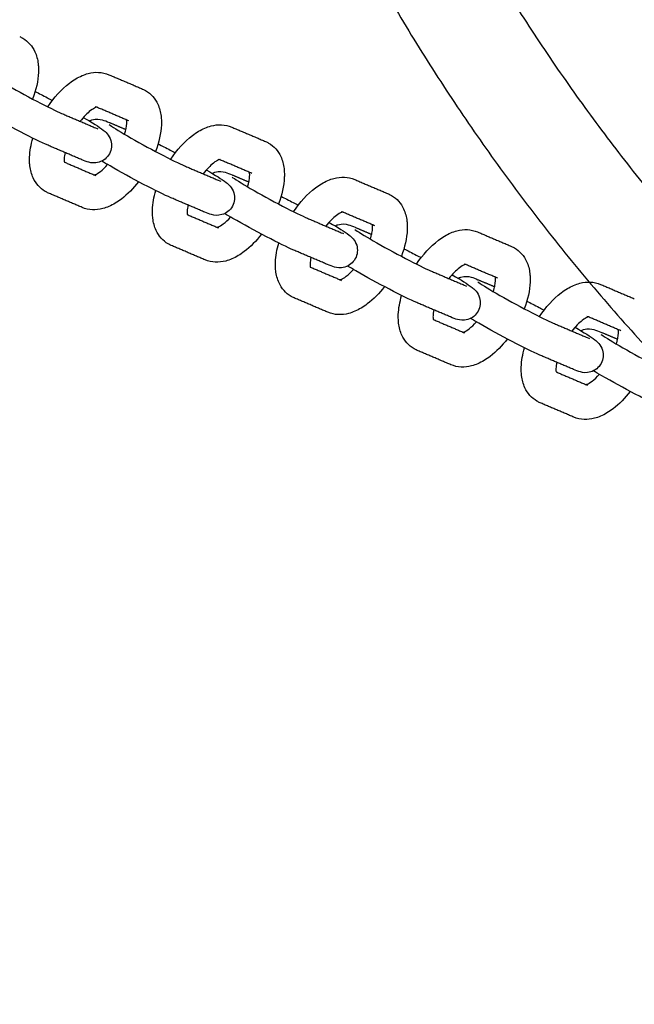
# Model space of a CAD drawing. Units: millimetres. Extents: x -5515 to 5515, y -5381 to 5381.
# Drawn here: x 1274 to 1415, y -464 to -238 of the extents above; entities that cross this region are included whole.
import ezdxf

# ---------------------------------------------------------------- set-up
doc = ezdxf.new("R2010")
doc.units = ezdxf.units.MM
doc.layers.add('SuperStructure', color=7, linetype='Continuous', lineweight=35, true_color=0x000000)

msp = doc.modelspace()

# ---------------------------------------------------------------- linework, layer by layer
at = {"layer": 'SuperStructure', "lineweight": -3}
for points, weights, knots in [([(1302.24, -76.2), (1326.66, -222.77), (1431.73, -327.85), (1567.53, -463.64), (1759.58, -463.64), (1951.62, -463.64), (2087.42, -327.85), (2192.5, -222.77), (2216.92, -76.2)], [0.941226422101, 0.853553390593, 0.853553390593, 0.853553390593, 1, 0.853553390593, 0.853553390593, 0.853553390593, 0.941226422101], [3.42152, 3.42152, 3.42152, 15.121868, 15.121868, 30.243736, 30.243736, 45.365605, 45.365605, 57.065953, 57.065953, 57.065953]), ([(1326.43, -76.2), (1350.47, -212.86), (1448.59, -310.99), (1463.55, -325.94), (1479.87, -339.4)], [0.938524468678, 0.853553390593, 0.853553390593, 0.853553390593, 0.85552811148], [32.106284, 32.106284, 32.106284, 43.032549, 43.032549, 44.698219, 44.698219, 44.698219])]:
    msp.add_rational_spline(points, weights, degree=2, knots=knots, dxfattribs=at)
msp.add_rational_spline([(1759.58, -410), (1419.86, -410), (1356.72, -76.2)], [1, 0.744485194942, 0.934783481042], degree=2, dxfattribs=at)
for points, knots in [([(1274.37, -242.17), (1274.5, -242.22), (1274.62, -242.28), (1274.85, -242.4), (1274.96, -242.46), (1275.07, -242.52)], [0, 0, 0, 0, 0.01976259, 0.01976259, 0.03784469, 0.03784469, 0.03784469, 0.03784469]), ([(1275.07, -242.52), (1276.32, -243.24), (1277.25, -244.34), (1277.84, -245.62), (1278.24, -246.49), (1278.48, -247.42), (1278.6, -248.39), (1278.64, -248.76), (1278.67, -249.13), (1278.68, -249.79), (1278.68, -250.07), (1278.67, -250.35), (1278.59, -252.32), (1278.12, -254.39), (1277.33, -256.46)], [0, 0, 0, 0, 0.2094606, 0.2094606, 0.2094606, 0.3514564, 0.3514564, 0.3514564, 0.4055219, 0.4055219, 0.4451621, 0.4451621, 0.4451621, 0.7221442, 0.7221442, 0.7221442, 0.7221442]), ([(1266.71, -250.32), (1267.07, -250.58), (1268.95, -251.78), (1270.88, -252.9), (1273.11, -254.18), (1275.78, -255.65), (1278.26, -256.95), (1280.68, -258.21), (1282.88, -259.29), (1283.97, -259.75)], [0.663877, 0.663877, 0.663877, 0.663877, 0.999644, 0.999644, 0.999644, 1.351072, 1.351072, 1.351072, 1.701649, 1.701649, 1.701649, 1.701649]), ([(1280.79, -258.24), (1282.24, -256.07), (1283.93, -254.2), (1285.78, -252.79), (1286.7, -252.1), (1287.65, -251.52), (1288.63, -251.1), (1289.09, -250.9), (1289.56, -250.74), (1290.04, -250.61), (1291.61, -250.2), (1293.25, -250.23), (1294.78, -250.88)], [0.969709, 0.969709, 0.969709, 0.969709, 1.286002, 1.286002, 1.286002, 1.44164, 1.44164, 1.44164, 1.5150833, 1.5150833, 1.5150833, 1.755594, 1.755594, 1.755594, 1.755594]), ([(1302.5, -254.17), (1302.62, -254.22), (1302.75, -254.28), (1302.98, -254.4), (1303.09, -254.46), (1303.19, -254.52)], [0, 0, 0, 0, 0.01976259, 0.01976259, 0.03784469, 0.03784469, 0.03784469, 0.03784469]), ([(1303.19, -254.52), (1304.45, -255.24), (1305.38, -256.34), (1305.97, -257.62), (1306.37, -258.49), (1306.61, -259.42), (1306.72, -260.39), (1306.77, -260.76), (1306.79, -261.13), (1306.81, -261.79), (1306.81, -262.07), (1306.8, -262.35), (1306.72, -264.32), (1306.25, -266.38), (1305.46, -268.45)], [0, 0, 0, 0, 0.2094606, 0.2094606, 0.2094606, 0.3514564, 0.3514564, 0.3514564, 0.4055219, 0.4055219, 0.4451621, 0.4451621, 0.4451621, 0.7220207, 0.7220207, 0.7220207, 0.7220207]), ([(1277.92, -254.73), (1278.77, -255.15), (1279.7, -255.63), (1280.72, -256.16), (1281.09, -256.36), (1281.47, -256.56), (1281.86, -256.76)], [0.225903, 0.225903, 0.225903, 0.225903, 0.3651385, 0.3651385, 0.3651385, 0.4180744, 0.4180744, 0.4180744, 0.4180744]), ([(1280.85, -267.05), (1279.35, -266.41), (1277.24, -265.37), (1274.58, -263.98), (1271.99, -262.63), (1269.25, -261.12), (1266.91, -259.77), (1266.19, -259.36), (1265.57, -259), (1265.02, -258.67)], [0, 0, 0, 0, 0.3651385, 0.3651385, 0.3651385, 0.7288256, 0.7288256, 0.7288256, 0.8314428, 0.8314428, 0.8314428, 0.8314428]), ([(1292.12, -258.27), (1292.12, -258.27), (1292.02, -258.28), (1291.75, -258.4), (1291.47, -258.52), (1291.06, -258.75), (1290.59, -259.11), (1289.83, -259.68), (1289, -260.54), (1288.2, -261.55)], [0.1112969, 0.1112969, 0.1112969, 0.1112969, 0.1956207, 0.1956207, 0.1956207, 0.2967205, 0.2967205, 0.2967205, 0.4630962, 0.4630962, 0.4630962, 0.4630962]), ([(1288.93, -260.68), (1291.15, -261.97), (1292.39, -262.72), (1293.5, -263.58), (1293.76, -263.78), (1294.06, -264.01), (1294.73, -264.81), (1295.04, -265.32), (1295.22, -265.93), (1295.52, -266.93), (1295.42, -268.03), (1294.91, -268.98)], [0.7555261, 0.7555261, 0.7555261, 0.7555261, 1.0958427, 1.0958427, 1.0958427, 1.1830342, 1.1830342, 1.2629891, 1.2629891, 1.2629891, 1.3926284, 1.3926284, 1.3926284, 1.3926284]), ([(1290.28, -261.47), (1290.48, -261.37), (1290.69, -261.29), (1290.91, -261.23), (1291.97, -260.91), (1292.68, -261.07), (1293.75, -261.35), (1294.36, -261.59), (1294.86, -261.8)], [0.1017397, 0.1017397, 0.1017397, 0.1017397, 0.1296387, 0.1296387, 0.1296387, 0.271629, 0.271629, 0.3897599, 0.3897599, 0.3897599, 0.3897599]), ([(1298.39, -264.53), (1298.67, -263.58), (1298.84, -262.71), (1298.86, -262.04), (1298.87, -261.92), (1298.87, -261.8), (1298.86, -261.55), (1298.85, -261.43), (1298.84, -261.33), (1298.84, -261.29), (1298.83, -261.26), (1298.83, -261.24)], [0.7536042, 0.7536042, 0.7536042, 0.7536042, 0.8941279, 0.8941279, 0.8941279, 0.9196884, 0.9196884, 0.9539721, 0.9539721, 0.9539721, 0.9641944, 0.9641944, 0.9641944, 0.9641944]), ([(1294.84, -262.32), (1295.2, -262.58), (1297.08, -263.78), (1299.01, -264.9), (1301.23, -266.18), (1303.9, -267.65), (1306.39, -268.95), (1308.81, -270.21), (1311.01, -271.29), (1312.09, -271.75)], [0.663877, 0.663877, 0.663877, 0.663877, 0.999644, 0.999644, 0.999644, 1.351072, 1.351072, 1.351072, 1.701649, 1.701649, 1.701649, 1.701649]), ([(1308.92, -270.24), (1310.36, -268.07), (1312.06, -266.2), (1313.91, -264.79), (1314.82, -264.1), (1315.77, -263.52), (1316.75, -263.1), (1317.22, -262.9), (1317.69, -262.74), (1318.17, -262.61), (1319.73, -262.2), (1321.38, -262.23), (1322.9, -262.88)], [0.969709, 0.969709, 0.969709, 0.969709, 1.286002, 1.286002, 1.286002, 1.44164, 1.44164, 1.44164, 1.5150833, 1.5150833, 1.5150833, 1.755594, 1.755594, 1.755594, 1.755594]), ([(1280.23, -277.62), (1278.98, -276.9), (1278.05, -275.8), (1277.46, -274.52), (1277.06, -273.65), (1276.82, -272.72), (1276.7, -271.75), (1276.66, -271.38), (1276.63, -271.01), (1276.62, -270.35), (1276.62, -270.07), (1276.63, -269.79), (1276.69, -268.37), (1276.95, -266.89), (1277.39, -265.41)], [0, 0, 0, 0, 0.2094606, 0.2094606, 0.2094606, 0.3514564, 0.3514564, 0.3514564, 0.4055219, 0.4055219, 0.4451621, 0.4451621, 0.4451621, 0.6451826, 0.6451826, 0.6451826, 0.6451826]), ([(1306.06, -266.73), (1306.9, -267.15), (1307.83, -267.63), (1308.84, -268.16), (1309.22, -268.36), (1309.6, -268.56), (1309.98, -268.76)], [0.2263718, 0.2263718, 0.2263718, 0.2263718, 0.3651385, 0.3651385, 0.3651385, 0.4181461, 0.4181461, 0.4181461, 0.4181461]), ([(1330.63, -266.17), (1330.75, -266.22), (1330.87, -266.28), (1331.1, -266.4), (1331.21, -266.46), (1331.32, -266.52)], [0, 0, 0, 0, 0.01976259, 0.01976259, 0.03784469, 0.03784469, 0.03784469, 0.03784469]), ([(1331.32, -266.52), (1332.58, -267.24), (1333.5, -268.34), (1334.1, -269.62), (1334.5, -270.49), (1334.74, -271.42), (1334.85, -272.39), (1334.9, -272.76), (1334.92, -273.13), (1334.94, -273.79), (1334.93, -274.07), (1334.92, -274.35), (1334.85, -276.32), (1334.38, -278.39), (1333.58, -280.46)], [0, 0, 0, 0, 0.2094606, 0.2094606, 0.2094606, 0.3514564, 0.3514564, 0.3514564, 0.4055219, 0.4055219, 0.4451621, 0.4451621, 0.4451621, 0.7221442, 0.7221442, 0.7221442, 0.7221442]), ([(1284.75, -268.71), (1284.64, -269.23), (1284.58, -269.7), (1284.56, -270.1), (1284.56, -270.22), (1284.56, -270.34), (1284.56, -270.59), (1284.57, -270.71), (1284.58, -270.81), (1284.59, -270.85), (1284.59, -270.87), (1284.6, -270.9)], [0.8103732, 0.8103732, 0.8103732, 0.8103732, 0.8941279, 0.8941279, 0.8941279, 0.9196884, 0.9196884, 0.9539721, 0.9539721, 0.9539721, 0.9638696, 0.9638696, 0.9638696, 0.9638696]), ([(1294.91, -268.98), (1294.4, -269.93), (1293.52, -270.62), (1292.52, -270.91), (1291.46, -271.23), (1290.75, -271.07), (1289.68, -270.79), (1289.06, -270.55), (1288.57, -270.34)], [0, 0, 0, 0, 0.1296387, 0.1296387, 0.1296387, 0.271629, 0.271629, 0.3897599, 0.3897599, 0.3897599, 0.3897599]), ([(1320.25, -270.27), (1320.25, -270.27), (1320.14, -270.28), (1319.88, -270.4), (1319.6, -270.52), (1319.18, -270.75), (1318.72, -271.11), (1317.96, -271.68), (1317.13, -272.54), (1316.33, -273.55)], [0.1112969, 0.1112969, 0.1112969, 0.1112969, 0.1956207, 0.1956207, 0.1956207, 0.2967205, 0.2967205, 0.2967205, 0.4630445, 0.4630445, 0.4630445, 0.4630445]), ([(1291.46, -273.83), (1291.51, -273.81), (1291.58, -273.78), (1291.67, -273.74), (1291.96, -273.62), (1292.37, -273.39), (1292.84, -273.03), (1293.37, -272.63), (1293.93, -272.09), (1294.5, -271.46)], [0.1668114, 0.1668114, 0.1668114, 0.1668114, 0.1956207, 0.1956207, 0.1956207, 0.2967205, 0.2967205, 0.2967205, 0.4130312, 0.4130312, 0.4130312, 0.4130312]), ([(1308.98, -279.05), (1307.47, -278.41), (1305.37, -277.37), (1302.71, -275.98), (1300.12, -274.63), (1297.38, -273.12), (1295.04, -271.77), (1294.32, -271.36), (1293.7, -271), (1293.15, -270.67)], [0, 0, 0, 0, 0.3651385, 0.3651385, 0.3651385, 0.7288256, 0.7288256, 0.7288256, 0.8315212, 0.8315212, 0.8315212, 0.8315212]), ([(1317.06, -272.68), (1319.28, -273.97), (1320.52, -274.72), (1321.62, -275.58), (1321.88, -275.78), (1322.19, -276.01), (1322.86, -276.81), (1323.17, -277.32), (1323.35, -277.93), (1323.65, -278.93), (1323.55, -280.03), (1323.03, -280.98)], [0.7555261, 0.7555261, 0.7555261, 0.7555261, 1.0958427, 1.0958427, 1.0958427, 1.1830342, 1.1830342, 1.2629891, 1.2629891, 1.2629891, 1.3926284, 1.3926284, 1.3926284, 1.3926284]), ([(1318.41, -273.47), (1318.61, -273.37), (1318.82, -273.29), (1319.04, -273.22), (1320.09, -272.91), (1320.81, -273.07), (1321.88, -273.35), (1322.49, -273.59), (1322.98, -273.8)], [0.1019676, 0.1019676, 0.1019676, 0.1019676, 0.1296387, 0.1296387, 0.1296387, 0.271629, 0.271629, 0.3897599, 0.3897599, 0.3897599, 0.3897599]), ([(1322.96, -274.32), (1323.33, -274.58), (1325.21, -275.78), (1327.13, -276.9), (1329.36, -278.18), (1332.03, -279.65), (1334.52, -280.95), (1336.94, -282.21), (1339.14, -283.29), (1340.22, -283.75)], [0.663877, 0.663877, 0.663877, 0.663877, 0.999644, 0.999644, 0.999644, 1.351072, 1.351072, 1.351072, 1.701649, 1.701649, 1.701649, 1.701649]), ([(1326.51, -276.54), (1326.8, -275.58), (1326.97, -274.71), (1326.99, -274.04), (1327, -273.92), (1327, -273.8), (1326.99, -273.55), (1326.98, -273.43), (1326.97, -273.32), (1326.97, -273.29), (1326.96, -273.26), (1326.96, -273.24)], [0.7535315, 0.7535315, 0.7535315, 0.7535315, 0.8941279, 0.8941279, 0.8941279, 0.9196884, 0.9196884, 0.9539721, 0.9539721, 0.9539721, 0.9641944, 0.9641944, 0.9641944, 0.9641944]), ([(1337.05, -282.24), (1338.49, -280.07), (1340.18, -278.2), (1342.04, -276.79), (1342.95, -276.1), (1343.9, -275.52), (1344.88, -275.1), (1345.34, -274.9), (1345.82, -274.74), (1346.29, -274.61), (1347.86, -274.2), (1349.51, -274.23), (1351.03, -274.88)], [0.9699302, 0.9699302, 0.9699302, 0.9699302, 1.286002, 1.286002, 1.286002, 1.44164, 1.44164, 1.44164, 1.5150833, 1.5150833, 1.5150833, 1.755594, 1.755594, 1.755594, 1.755594]), ([(1301.57, -275.38), (1300.38, -276.92), (1299.06, -278.27), (1297.64, -279.35), (1296.73, -280.04), (1295.78, -280.62), (1294.8, -281.04), (1294.34, -281.24), (1293.87, -281.4), (1293.39, -281.53), (1291.82, -281.94), (1290.17, -281.91), (1288.65, -281.26)], [1.0442457, 1.0442457, 1.0442457, 1.0442457, 1.286002, 1.286002, 1.286002, 1.44164, 1.44164, 1.44164, 1.5150833, 1.5150833, 1.5150833, 1.755594, 1.755594, 1.755594, 1.755594]), ([(1280.93, -277.97), (1280.8, -277.92), (1280.68, -277.86), (1280.45, -277.74), (1280.34, -277.68), (1280.23, -277.62)], [0, 0, 0, 0, 0.01976259, 0.01976259, 0.03784469, 0.03784469, 0.03784469, 0.03784469]), ([(1308.36, -289.62), (1307.11, -288.9), (1306.18, -287.8), (1305.59, -286.52), (1305.19, -285.65), (1304.95, -284.72), (1304.83, -283.75), (1304.79, -283.38), (1304.76, -283.01), (1304.75, -282.35), (1304.75, -282.07), (1304.76, -281.79), (1304.82, -280.36), (1305.08, -278.89), (1305.51, -277.4)], [0, 0, 0, 0, 0.2094606, 0.2094606, 0.2094606, 0.3514564, 0.3514564, 0.3514564, 0.4055219, 0.4055219, 0.4451621, 0.4451621, 0.4451621, 0.6452507, 0.6452507, 0.6452507, 0.6452507]), ([(1334.17, -278.72), (1335.02, -279.15), (1335.96, -279.63), (1336.97, -280.16), (1337.35, -280.36), (1337.73, -280.56), (1338.11, -280.76)], [0.2257432, 0.2257432, 0.2257432, 0.2257432, 0.3651385, 0.3651385, 0.3651385, 0.4180744, 0.4180744, 0.4180744, 0.4180744]), ([(1358.75, -278.17), (1358.88, -278.22), (1359, -278.28), (1359.23, -278.4), (1359.34, -278.46), (1359.45, -278.52)], [0, 0, 0, 0, 0.01976259, 0.01976259, 0.03784469, 0.03784469, 0.03784469, 0.03784469]), ([(1359.45, -278.52), (1360.7, -279.24), (1361.63, -280.34), (1362.22, -281.62), (1362.62, -282.49), (1362.86, -283.42), (1362.98, -284.39), (1363.02, -284.75), (1363.05, -285.13), (1363.06, -285.79), (1363.06, -286.07), (1363.05, -286.35), (1362.97, -288.32), (1362.5, -290.38), (1361.71, -292.45)], [0, 0, 0, 0, 0.2094606, 0.2094606, 0.2094606, 0.3514564, 0.3514564, 0.3514564, 0.4055219, 0.4055219, 0.4451621, 0.4451621, 0.4451621, 0.7217947, 0.7217947, 0.7217947, 0.7217947]), ([(1312.88, -280.71), (1312.77, -281.23), (1312.71, -281.7), (1312.69, -282.1), (1312.69, -282.22), (1312.68, -282.34), (1312.69, -282.59), (1312.7, -282.71), (1312.71, -282.81), (1312.72, -282.84), (1312.72, -282.87), (1312.72, -282.9)], [0.8102818, 0.8102818, 0.8102818, 0.8102818, 0.8941279, 0.8941279, 0.8941279, 0.9196884, 0.9196884, 0.9539721, 0.9539721, 0.9539721, 0.9637604, 0.9637604, 0.9637604, 0.9637604]), ([(1323.03, -280.98), (1322.52, -281.93), (1321.65, -282.62), (1320.64, -282.91), (1319.59, -283.23), (1318.88, -283.07), (1317.8, -282.79), (1317.19, -282.55), (1316.7, -282.34)], [0, 0, 0, 0, 0.1296387, 0.1296387, 0.1296387, 0.271629, 0.271629, 0.3897599, 0.3897599, 0.3897599, 0.3897599]), ([(1319.58, -285.83), (1319.64, -285.81), (1319.71, -285.78), (1319.8, -285.74), (1320.08, -285.62), (1320.5, -285.39), (1320.96, -285.03), (1321.49, -284.63), (1322.06, -284.09), (1322.62, -283.46)], [0.1668114, 0.1668114, 0.1668114, 0.1668114, 0.1956207, 0.1956207, 0.1956207, 0.2967205, 0.2967205, 0.2967205, 0.4129087, 0.4129087, 0.4129087, 0.4129087]), ([(1337.11, -291.05), (1335.6, -290.41), (1333.5, -289.37), (1330.84, -287.98), (1328.25, -286.63), (1325.5, -285.12), (1323.17, -283.77), (1322.45, -283.36), (1321.82, -283), (1321.27, -282.67)], [0, 0, 0, 0, 0.3651385, 0.3651385, 0.3651385, 0.7288256, 0.7288256, 0.7288256, 0.8315212, 0.8315212, 0.8315212, 0.8315212]), ([(1348.38, -282.26), (1348.38, -282.27), (1348.27, -282.28), (1348.01, -282.4), (1347.72, -282.52), (1347.31, -282.75), (1346.84, -283.11), (1346.09, -283.68), (1345.25, -284.54), (1344.46, -285.56)], [0.1112969, 0.1112969, 0.1112969, 0.1112969, 0.1956207, 0.1956207, 0.1956207, 0.2967205, 0.2967205, 0.2967205, 0.4631579, 0.4631579, 0.4631579, 0.4631579]), ([(1345.19, -284.68), (1347.41, -285.97), (1348.64, -286.72), (1349.75, -287.58), (1350.01, -287.78), (1350.31, -288.01), (1350.98, -288.81), (1351.3, -289.32), (1351.48, -289.92), (1351.78, -290.93), (1351.68, -292.03), (1351.16, -292.98)], [0.7555261, 0.7555261, 0.7555261, 0.7555261, 1.0958427, 1.0958427, 1.0958427, 1.1830342, 1.1830342, 1.2629891, 1.2629891, 1.2629891, 1.3926284, 1.3926284, 1.3926284, 1.3926284]), ([(1346.54, -285.47), (1346.74, -285.37), (1346.95, -285.29), (1347.16, -285.22), (1348.22, -284.91), (1348.93, -285.06), (1350, -285.34), (1350.62, -285.59), (1351.11, -285.8)], [0.101864, 0.101864, 0.101864, 0.101864, 0.1296387, 0.1296387, 0.1296387, 0.271629, 0.271629, 0.3897599, 0.3897599, 0.3897599, 0.3897599]), ([(1354.64, -288.53), (1354.93, -287.57), (1355.09, -286.71), (1355.12, -286.04), (1355.12, -285.92), (1355.12, -285.8), (1355.12, -285.55), (1355.11, -285.43), (1355.1, -285.32), (1355.09, -285.29), (1355.09, -285.26), (1355.08, -285.24)], [0.7538782, 0.7538782, 0.7538782, 0.7538782, 0.8941279, 0.8941279, 0.8941279, 0.9196884, 0.9196884, 0.9539721, 0.9539721, 0.9539721, 0.9641944, 0.9641944, 0.9641944, 0.9641944]), ([(1329.7, -287.38), (1328.51, -288.92), (1327.19, -290.27), (1325.77, -291.35), (1324.86, -292.04), (1323.91, -292.62), (1322.93, -293.04), (1322.47, -293.24), (1321.99, -293.4), (1321.51, -293.53), (1319.95, -293.93), (1318.3, -293.91), (1316.78, -293.26)], [1.0443604, 1.0443604, 1.0443604, 1.0443604, 1.286002, 1.286002, 1.286002, 1.44164, 1.44164, 1.44164, 1.5150833, 1.5150833, 1.5150833, 1.755594, 1.755594, 1.755594, 1.755594]), ([(1351.09, -286.32), (1351.46, -286.58), (1353.33, -287.78), (1355.26, -288.9), (1357.49, -290.18), (1360.16, -291.65), (1362.64, -292.95), (1365.06, -294.21), (1367.26, -295.28), (1368.35, -295.75)], [0.663877, 0.663877, 0.663877, 0.663877, 0.999644, 0.999644, 0.999644, 1.351072, 1.351072, 1.351072, 1.701649, 1.701649, 1.701649, 1.701649]), ([(1365.18, -294.24), (1366.62, -292.07), (1368.31, -290.2), (1370.17, -288.79), (1371.08, -288.1), (1372.03, -287.52), (1373.01, -287.1), (1373.47, -286.9), (1373.94, -286.74), (1374.42, -286.61), (1375.99, -286.2), (1377.63, -286.23), (1379.16, -286.88)], [0.969709, 0.969709, 0.969709, 0.969709, 1.286002, 1.286002, 1.286002, 1.44164, 1.44164, 1.44164, 1.5150833, 1.5150833, 1.5150833, 1.755594, 1.755594, 1.755594, 1.755594]), ([(1309.06, -289.97), (1308.93, -289.92), (1308.81, -289.86), (1308.58, -289.74), (1308.47, -289.68), (1308.36, -289.62)], [0, 0, 0, 0, 0.01976259, 0.01976259, 0.03784469, 0.03784469, 0.03784469, 0.03784469]), ([(1336.49, -301.62), (1335.23, -300.9), (1334.31, -299.8), (1333.71, -298.52), (1333.31, -297.65), (1333.07, -296.72), (1332.96, -295.75), (1332.91, -295.38), (1332.89, -295.01), (1332.87, -294.35), (1332.88, -294.07), (1332.89, -293.79), (1332.94, -292.37), (1333.2, -290.9), (1333.64, -289.41)], [0, 0, 0, 0, 0.2094606, 0.2094606, 0.2094606, 0.3514564, 0.3514564, 0.3514564, 0.4055219, 0.4055219, 0.4451621, 0.4451621, 0.4451621, 0.6448694, 0.6448694, 0.6448694, 0.6448694]), ([(1386.88, -290.17), (1387, -290.22), (1387.13, -290.28), (1387.36, -290.4), (1387.47, -290.46), (1387.58, -290.52)], [0, 0, 0, 0, 0.01976259, 0.01976259, 0.03784469, 0.03784469, 0.03784469, 0.03784469]), ([(1387.58, -290.52), (1388.83, -291.24), (1389.76, -292.34), (1390.35, -293.62), (1390.75, -294.49), (1390.99, -295.42), (1391.11, -296.39), (1391.15, -296.75), (1391.18, -297.13), (1391.19, -297.79), (1391.19, -298.07), (1391.18, -298.35), (1391.1, -300.32), (1390.63, -302.39), (1389.84, -304.46)], [0, 0, 0, 0, 0.2094606, 0.2094606, 0.2094606, 0.3514564, 0.3514564, 0.3514564, 0.4055219, 0.4055219, 0.4451621, 0.4451621, 0.4451621, 0.7221442, 0.7221442, 0.7221442, 0.7221442]), ([(1341.01, -292.71), (1340.9, -293.23), (1340.83, -293.7), (1340.82, -294.1), (1340.81, -294.22), (1340.81, -294.34), (1340.82, -294.59), (1340.83, -294.71), (1340.84, -294.81), (1340.84, -294.85), (1340.85, -294.88), (1340.85, -294.9)], [0.8103921, 0.8103921, 0.8103921, 0.8103921, 0.8941279, 0.8941279, 0.8941279, 0.9196884, 0.9196884, 0.9539721, 0.9539721, 0.9539721, 0.9641313, 0.9641313, 0.9641313, 0.9641313]), ([(1362.3, -290.72), (1363.15, -291.15), (1364.08, -291.63), (1365.1, -292.16), (1365.47, -292.35), (1365.86, -292.56), (1366.24, -292.76)], [0.2257432, 0.2257432, 0.2257432, 0.2257432, 0.3651385, 0.3651385, 0.3651385, 0.4180744, 0.4180744, 0.4180744, 0.4180744]), ([(1351.16, -292.98), (1350.65, -293.93), (1349.78, -294.62), (1348.77, -294.91), (1347.72, -295.23), (1347, -295.07), (1345.93, -294.79), (1345.32, -294.55), (1344.83, -294.34)], [0, 0, 0, 0, 0.1296387, 0.1296387, 0.1296387, 0.271629, 0.271629, 0.3897599, 0.3897599, 0.3897599, 0.3897599]), ([(1365.23, -303.05), (1363.73, -302.41), (1361.62, -301.37), (1358.97, -299.98), (1356.37, -298.63), (1353.63, -297.12), (1351.29, -295.77), (1350.58, -295.36), (1349.95, -295), (1349.4, -294.67)], [0, 0, 0, 0, 0.3651385, 0.3651385, 0.3651385, 0.7288256, 0.7288256, 0.7288256, 0.8312843, 0.8312843, 0.8312843, 0.8312843]), ([(1376.51, -294.26), (1376.51, -294.27), (1376.4, -294.28), (1376.14, -294.4), (1375.85, -294.52), (1375.44, -294.75), (1374.97, -295.11), (1374.22, -295.68), (1373.38, -296.54), (1372.59, -297.55)], [0.1112969, 0.1112969, 0.1112969, 0.1112969, 0.1956207, 0.1956207, 0.1956207, 0.2967205, 0.2967205, 0.2967205, 0.463024, 0.463024, 0.463024, 0.463024]), ([(1347.71, -297.83), (1347.77, -297.81), (1347.84, -297.78), (1347.93, -297.74), (1348.21, -297.62), (1348.62, -297.39), (1349.09, -297.03), (1349.62, -296.63), (1350.19, -296.09), (1350.76, -295.45)], [0.1668114, 0.1668114, 0.1668114, 0.1668114, 0.1956207, 0.1956207, 0.1956207, 0.2967205, 0.2967205, 0.2967205, 0.4132282, 0.4132282, 0.4132282, 0.4132282]), ([(1373.31, -296.68), (1375.53, -297.97), (1376.77, -298.72), (1377.88, -299.58), (1378.14, -299.78), (1378.44, -300.01), (1379.11, -300.81), (1379.42, -301.32), (1379.6, -301.92), (1379.9, -302.93), (1379.8, -304.03), (1379.29, -304.98)], [0.7555599, 0.7555599, 0.7555599, 0.7555599, 1.0958427, 1.0958427, 1.0958427, 1.1830342, 1.1830342, 1.2629891, 1.2629891, 1.2629891, 1.3926284, 1.3926284, 1.3926284, 1.3926284]), ([(1374.67, -297.47), (1374.87, -297.37), (1375.08, -297.29), (1375.29, -297.22), (1376.35, -296.91), (1377.06, -297.06), (1378.13, -297.34), (1378.75, -297.59), (1379.24, -297.8)], [0.1019091, 0.1019091, 0.1019091, 0.1019091, 0.1296387, 0.1296387, 0.1296387, 0.271629, 0.271629, 0.3897599, 0.3897599, 0.3897599, 0.3897599]), ([(1382.77, -300.52), (1383.06, -299.57), (1383.22, -298.7), (1383.25, -298.04), (1383.25, -297.91), (1383.25, -297.8), (1383.25, -297.55), (1383.24, -297.43), (1383.22, -297.32), (1383.22, -297.29), (1383.22, -297.26), (1383.21, -297.23)], [0.7542024, 0.7542024, 0.7542024, 0.7542024, 0.8941279, 0.8941279, 0.8941279, 0.9196884, 0.9196884, 0.9539721, 0.9539721, 0.9539721, 0.9641944, 0.9641944, 0.9641944, 0.9641944]), ([(1357.83, -299.37), (1356.64, -300.92), (1355.32, -302.27), (1353.9, -303.35), (1352.98, -304.04), (1352.04, -304.62), (1351.06, -305.04), (1350.59, -305.24), (1350.12, -305.4), (1349.64, -305.53), (1348.07, -305.93), (1346.43, -305.91), (1344.9, -305.26)], [1.0440614, 1.0440614, 1.0440614, 1.0440614, 1.286002, 1.286002, 1.286002, 1.44164, 1.44164, 1.44164, 1.5150833, 1.5150833, 1.5150833, 1.755594, 1.755594, 1.755594, 1.755594]), ([(1379.22, -298.32), (1379.58, -298.58), (1381.46, -299.78), (1383.39, -300.9), (1385.61, -302.18), (1388.29, -303.65), (1390.77, -304.95), (1393.19, -306.21), (1395.39, -307.28), (1396.47, -307.75)], [0.663877, 0.663877, 0.663877, 0.663877, 0.999644, 0.999644, 0.999644, 1.351072, 1.351072, 1.351072, 1.701649, 1.701649, 1.701649, 1.701649]), ([(1393.3, -306.24), (1394.75, -304.07), (1396.44, -302.2), (1398.29, -300.79), (1399.21, -300.09), (1400.16, -299.52), (1401.13, -299.1), (1401.6, -298.9), (1402.07, -298.74), (1402.55, -298.61), (1404.12, -298.2), (1405.76, -298.23), (1407.29, -298.88)], [0.9698645, 0.9698645, 0.9698645, 0.9698645, 1.286002, 1.286002, 1.286002, 1.44164, 1.44164, 1.44164, 1.5150833, 1.5150833, 1.5150833, 1.755594, 1.755594, 1.755594, 1.755594]), ([(1337.18, -301.97), (1337.06, -301.92), (1336.94, -301.86), (1336.7, -301.74), (1336.6, -301.68), (1336.49, -301.62)], [0, 0, 0, 0, 0.01976259, 0.01976259, 0.03784469, 0.03784469, 0.03784469, 0.03784469]), ([(1364.62, -313.62), (1363.36, -312.9), (1362.43, -311.8), (1361.84, -310.52), (1361.44, -309.65), (1361.2, -308.72), (1361.08, -307.75), (1361.04, -307.38), (1361.02, -307.01), (1361, -306.35), (1361, -306.07), (1361.01, -305.79), (1361.07, -304.37), (1361.33, -302.9), (1361.77, -301.42)], [0, 0, 0, 0, 0.2094606, 0.2094606, 0.2094606, 0.3514564, 0.3514564, 0.3514564, 0.4055219, 0.4055219, 0.4451621, 0.4451621, 0.4451621, 0.6446997, 0.6446997, 0.6446997, 0.6446997]), ([(1390.43, -302.73), (1391.28, -303.15), (1392.21, -303.63), (1393.22, -304.16), (1393.6, -304.35), (1393.98, -304.56), (1394.36, -304.76)], [0.2260499, 0.2260499, 0.2260499, 0.2260499, 0.3651385, 0.3651385, 0.3651385, 0.4180744, 0.4180744, 0.4180744, 0.4180744]), ([(1369.14, -304.71), (1369.03, -305.23), (1368.96, -305.7), (1368.95, -306.1), (1368.94, -306.22), (1368.94, -306.34), (1368.95, -306.59), (1368.95, -306.71), (1368.97, -306.81), (1368.97, -306.84), (1368.97, -306.87), (1368.98, -306.9)], [0.8102457, 0.8102457, 0.8102457, 0.8102457, 0.8941279, 0.8941279, 0.8941279, 0.9196884, 0.9196884, 0.9539721, 0.9539721, 0.9539721, 0.9638696, 0.9638696, 0.9638696, 0.9638696]), ([(1379.29, -304.98), (1378.78, -305.93), (1377.91, -306.62), (1376.9, -306.91), (1375.84, -307.23), (1375.13, -307.07), (1374.06, -306.79), (1373.45, -306.55), (1372.95, -306.34)], [0, 0, 0, 0, 0.1296387, 0.1296387, 0.1296387, 0.271629, 0.271629, 0.3897599, 0.3897599, 0.3897599, 0.3897599]), ([(1404.63, -306.26), (1404.63, -306.27), (1404.52, -306.28), (1404.26, -306.4), (1403.98, -306.52), (1403.57, -306.75), (1403.1, -307.11), (1402.35, -307.68), (1401.51, -308.53), (1400.72, -309.55)], [0.1112969, 0.1112969, 0.1112969, 0.1112969, 0.1956207, 0.1956207, 0.1956207, 0.2967205, 0.2967205, 0.2967205, 0.4627984, 0.4627984, 0.4627984, 0.4627984]), ([(1375.84, -309.83), (1375.89, -309.81), (1375.97, -309.78), (1376.06, -309.74), (1376.34, -309.62), (1376.75, -309.39), (1377.22, -309.03), (1377.75, -308.63), (1378.31, -308.09), (1378.88, -307.46)], [0.1668114, 0.1668114, 0.1668114, 0.1668114, 0.1956207, 0.1956207, 0.1956207, 0.2967205, 0.2967205, 0.2967205, 0.4128437, 0.4128437, 0.4128437, 0.4128437]), ([(1393.36, -315.05), (1391.86, -314.41), (1389.75, -313.37), (1387.09, -311.98), (1384.5, -310.63), (1381.76, -309.12), (1379.42, -307.77), (1378.7, -307.36), (1378.08, -307), (1377.53, -306.67)], [0, 0, 0, 0, 0.3651385, 0.3651385, 0.3651385, 0.7288256, 0.7288256, 0.7288256, 0.8311755, 0.8311755, 0.8311755, 0.8311755]), ([(1401.45, -308.69), (1403.66, -309.97), (1404.9, -310.72), (1406.01, -311.57), (1406.27, -311.78), (1406.57, -312.01), (1407.24, -312.81), (1407.55, -313.32), (1407.73, -313.92), (1408.03, -314.93), (1407.93, -316.03), (1407.42, -316.98)], [0.7559469, 0.7559469, 0.7559469, 0.7559469, 1.0958427, 1.0958427, 1.0958427, 1.1830342, 1.1830342, 1.2629891, 1.2629891, 1.2629891, 1.3926284, 1.3926284, 1.3926284, 1.3926284]), ([(1402.8, -309.46), (1403, -309.37), (1403.21, -309.29), (1403.42, -309.22), (1404.47, -308.91), (1405.19, -309.06), (1406.26, -309.34), (1406.87, -309.59), (1407.36, -309.8)], [0.102194, 0.102194, 0.102194, 0.102194, 0.1296387, 0.1296387, 0.1296387, 0.271629, 0.271629, 0.3897599, 0.3897599, 0.3897599, 0.3897599]), ([(1407.35, -310.32), (1407.71, -310.58), (1409.59, -311.78), (1411.52, -312.9), (1413.74, -314.18), (1416.41, -315.65), (1418.9, -316.95), (1421.32, -318.21), (1423.52, -319.28), (1424.6, -319.75)], [0.663877, 0.663877, 0.663877, 0.663877, 0.999644, 0.999644, 0.999644, 1.351072, 1.351072, 1.351072, 1.701649, 1.701649, 1.701649, 1.701649]), ([(1410.9, -312.53), (1411.18, -311.58), (1411.35, -310.71), (1411.37, -310.04), (1411.38, -309.91), (1411.38, -309.8), (1411.37, -309.55), (1411.36, -309.43), (1411.35, -309.32), (1411.35, -309.29), (1411.34, -309.26), (1411.34, -309.23)], [0.7535315, 0.7535315, 0.7535315, 0.7535315, 0.8941279, 0.8941279, 0.8941279, 0.9196884, 0.9196884, 0.9539721, 0.9539721, 0.9539721, 0.9641944, 0.9641944, 0.9641944, 0.9641944]), ([(1385.95, -311.38), (1384.76, -312.92), (1383.44, -314.27), (1382.03, -315.35), (1381.11, -316.04), (1380.16, -316.62), (1379.18, -317.04), (1378.72, -317.24), (1378.25, -317.4), (1377.77, -317.53), (1376.2, -317.93), (1374.56, -317.91), (1373.03, -317.26)], [1.044374, 1.044374, 1.044374, 1.044374, 1.286002, 1.286002, 1.286002, 1.44164, 1.44164, 1.44164, 1.5150833, 1.5150833, 1.5150833, 1.755594, 1.755594, 1.755594, 1.755594]), ([(1365.31, -313.97), (1365.19, -313.92), (1365.06, -313.86), (1364.83, -313.74), (1364.72, -313.68), (1364.62, -313.62)], [0, 0, 0, 0, 0.01976259, 0.01976259, 0.03784469, 0.03784469, 0.03784469, 0.03784469]), ([(1392.74, -325.62), (1391.49, -324.9), (1390.56, -323.8), (1389.97, -322.52), (1389.57, -321.65), (1389.33, -320.72), (1389.21, -319.75), (1389.17, -319.38), (1389.14, -319.01), (1389.13, -318.35), (1389.13, -318.07), (1389.14, -317.79), (1389.2, -316.37), (1389.46, -314.9), (1389.89, -313.41)], [0, 0, 0, 0, 0.2094606, 0.2094606, 0.2094606, 0.3514564, 0.3514564, 0.3514564, 0.4055219, 0.4055219, 0.4451621, 0.4451621, 0.4451621, 0.6447809, 0.6447809, 0.6447809, 0.6447809]), ([(1397.26, -316.71), (1397.15, -317.23), (1397.09, -317.7), (1397.07, -318.1), (1397.07, -318.22), (1397.07, -318.34), (1397.07, -318.59), (1397.08, -318.71), (1397.09, -318.81), (1397.1, -318.84), (1397.1, -318.87), (1397.11, -318.9)], [0.8103921, 0.8103921, 0.8103921, 0.8103921, 0.8941279, 0.8941279, 0.8941279, 0.9196884, 0.9196884, 0.9539721, 0.9539721, 0.9539721, 0.9638696, 0.9638696, 0.9638696, 0.9638696]), ([(1407.42, -316.98), (1406.9, -317.93), (1406.03, -318.62), (1405.03, -318.91), (1403.97, -319.23), (1403.26, -319.07), (1402.19, -318.79), (1401.57, -318.55), (1401.08, -318.34)], [0, 0, 0, 0, 0.1296387, 0.1296387, 0.1296387, 0.271629, 0.271629, 0.3897599, 0.3897599, 0.3897599, 0.3897599]), ([(1403.97, -321.83), (1404.02, -321.81), (1404.09, -321.78), (1404.18, -321.74), (1404.47, -321.62), (1404.88, -321.39), (1405.35, -321.03), (1405.88, -320.63), (1406.45, -320.09), (1407.01, -319.45)], [0.1668114, 0.1668114, 0.1668114, 0.1668114, 0.1956207, 0.1956207, 0.1956207, 0.2967205, 0.2967205, 0.2967205, 0.4133382, 0.4133382, 0.4133382, 0.4133382]), ([(1421.49, -327.05), (1419.98, -326.41), (1417.88, -325.37), (1415.22, -323.98), (1412.63, -322.63), (1409.89, -321.12), (1407.55, -319.77), (1406.83, -319.36), (1406.21, -318.99), (1405.65, -318.67)], [0, 0, 0, 0, 0.3651385, 0.3651385, 0.3651385, 0.7288256, 0.7288256, 0.7288256, 0.8315212, 0.8315212, 0.8315212, 0.8315212]), ([(1414.09, -323.37), (1412.9, -324.92), (1411.57, -326.27), (1410.15, -327.35), (1409.24, -328.04), (1408.29, -328.62), (1407.31, -329.04), (1406.85, -329.24), (1406.38, -329.4), (1405.9, -329.53), (1404.33, -329.93), (1402.68, -329.91), (1401.16, -329.26)], [1.0439584, 1.0439584, 1.0439584, 1.0439584, 1.286002, 1.286002, 1.286002, 1.44164, 1.44164, 1.44164, 1.5150833, 1.5150833, 1.5150833, 1.755594, 1.755594, 1.755594, 1.755594]), ([(1393.44, -325.97), (1393.31, -325.91), (1393.19, -325.86), (1392.96, -325.74), (1392.85, -325.68), (1392.74, -325.62)], [0, 0, 0, 0, 0.01976259, 0.01976259, 0.03784469, 0.03784469, 0.03784469, 0.03784469])]:
    msp.add_open_spline(points, degree=3, knots=knots, dxfattribs=at)
for points, degree in [([(1294.78, -250.88), (1298.64, -252.52), (1302.5, -254.17)], 2), ([(1291.66, -258.18), (1291.93, -258.29), (1292.12, -258.26), (1292.12, -258.27)], 3), ([(1299.38, -261.47), (1295.68, -259.89), (1291.97, -258.31)], 2), ([(1283.97, -259.75), (1287.83, -261.4), (1291.69, -263.04)], 2), ([(1291.69, -263.04), (1291.97, -263.16), (1292.23, -263.25), (1292.23, -263.26)], 3), ([(1294.86, -261.8), (1296.77, -262.61), (1298.68, -263.43)], 2), ([(1322.9, -262.88), (1326.76, -264.52), (1330.63, -266.17)], 2), ([(1288.57, -270.34), (1284.71, -268.7), (1280.85, -267.05)], 2), ([(1319.79, -270.18), (1320.06, -270.29), (1320.25, -270.26), (1320.25, -270.27)], 3), ([(1327.51, -273.47), (1323.81, -271.89), (1320.1, -270.31)], 2), ([(1284.6, -270.9), (1288.18, -272.43), (1291.76, -273.96)], 2), ([(1312.09, -271.75), (1315.95, -273.4), (1319.81, -275.04)], 2), ([(1291.76, -273.96), (1291.49, -273.85), (1291.3, -273.88), (1291.3, -273.87)], 3), ([(1322.98, -273.8), (1324.89, -274.61), (1326.8, -275.43)], 2), ([(1351.03, -274.88), (1354.89, -276.52), (1358.75, -278.17)], 2), ([(1319.81, -275.04), (1320.1, -275.16), (1320.36, -275.25), (1320.36, -275.26)], 3), ([(1288.65, -281.26), (1284.79, -279.62), (1280.93, -277.97)], 2), ([(1316.7, -282.34), (1312.84, -280.7), (1308.98, -279.05)], 2), ([(1312.72, -282.9), (1316.31, -284.43), (1319.89, -285.96)], 2), ([(1340.22, -283.75), (1344.08, -285.39), (1347.94, -287.04)], 2), ([(1347.92, -282.18), (1348.19, -282.29), (1348.38, -282.26), (1348.38, -282.26)], 3), ([(1355.64, -285.47), (1351.93, -283.89), (1348.23, -282.31)], 2), ([(1319.89, -285.96), (1319.62, -285.85), (1319.43, -285.87), (1319.43, -285.87)], 3), ([(1351.11, -285.8), (1353.02, -286.61), (1354.93, -287.43)], 2), ([(1347.94, -287.04), (1348.23, -287.16), (1348.49, -287.25), (1348.49, -287.26)], 3), ([(1379.16, -286.88), (1383.02, -288.52), (1386.88, -290.17)], 2), ([(1316.78, -293.26), (1312.92, -291.62), (1309.06, -289.97)], 2), ([(1344.83, -294.34), (1340.97, -292.7), (1337.11, -291.05)], 2), ([(1340.85, -294.9), (1344.44, -296.43), (1348.02, -297.96)], 2), ([(1376.04, -294.18), (1376.32, -294.29), (1376.51, -294.26), (1376.51, -294.26)], 3), ([(1383.77, -297.47), (1380.06, -295.89), (1376.35, -294.31)], 2), ([(1368.35, -295.75), (1372.21, -297.39), (1376.07, -299.04)], 2), ([(1348.02, -297.96), (1347.75, -297.85), (1347.56, -297.87), (1347.56, -297.87)], 3), ([(1376.07, -299.04), (1376.35, -299.16), (1376.62, -299.25), (1376.61, -299.26)], 3), ([(1379.24, -297.8), (1381.15, -298.61), (1383.06, -299.42)], 2), ([(1407.29, -298.88), (1411.15, -300.52), (1415.01, -302.17)], 2), ([(1344.9, -305.26), (1341.04, -303.62), (1337.18, -301.97)], 2), ([(1372.95, -306.34), (1369.09, -304.7), (1365.23, -303.05)], 2), ([(1404.17, -306.18), (1404.44, -306.29), (1404.63, -306.26), (1404.63, -306.26)], 3), ([(1411.89, -309.47), (1408.19, -307.89), (1404.48, -306.31)], 2), ([(1368.98, -306.9), (1372.56, -308.43), (1376.15, -309.96)], 2), ([(1396.47, -307.75), (1400.34, -309.39), (1404.2, -311.04)], 2), ([(1376.15, -309.96), (1375.87, -309.84), (1375.69, -309.87), (1375.69, -309.87)], 3), ([(1407.36, -309.8), (1409.27, -310.61), (1411.18, -311.42)], 2), ([(1404.2, -311.04), (1404.48, -311.16), (1404.74, -311.25), (1404.74, -311.26)], 3), ([(1373.03, -317.26), (1369.17, -315.62), (1365.31, -313.97)], 2), ([(1401.08, -318.34), (1397.22, -316.7), (1393.36, -315.05)], 2), ([(1397.11, -318.9), (1400.69, -320.43), (1404.27, -321.96)], 2), ([(1404.27, -321.96), (1404, -321.84), (1403.81, -321.87), (1403.81, -321.87)], 3), ([(1401.16, -329.26), (1397.3, -327.61), (1393.44, -325.97)], 2)]:
    msp.add_open_spline(points, degree=degree, dxfattribs=at)

doc.saveas('drawing.dxf')
